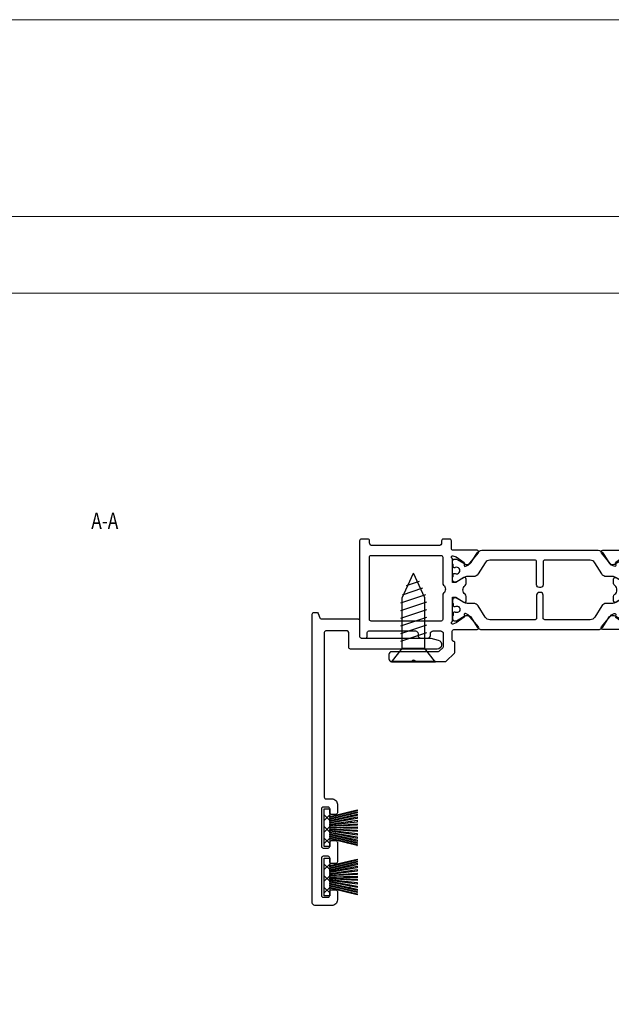
# Model space of a CAD drawing. Extents: x -1303 to 119, y -768 to 469.
# Drawn here: x -187 to -79, y -354 to -174 of the extents above; entities that cross this region are included whole.
import ezdxf
from ezdxf.enums import TextEntityAlignment as Align

# ---------------------------------------------------------------- set-up
doc = ezdxf.new("R2010")
doc.units = 0
doc.header["$LTSCALE"] = 3.60875
doc.header["$MEASUREMENT"] = 0
doc.layers.get('0').update_dxf_attribs({"linetype": 'CONTINUOUS'})
doc.layers.add('Frame Border', color=1, linetype='CONTINUOUS', lineweight=5)
doc.layers.add('PROFIL', color=7, linetype='CONTINUOUS', lineweight=5)
doc.styles.add('ORGADATA', font='txt', dxfattribs={"oblique": 1})

# ---------------------------------------------------------------- blocks, each defined once
blk = doc.blocks.new('BLY_U00021', base_point=(3455.92, 2389.3))
at = {"color": 7, "linetype": 'Continuous'}
for points in [[(3458.42, 2406.130002), (3479.217493, 2406.13, 0.414214), (3479.517494, 2406.43), (3479.517494, 2407.78, 0.414214), (3479.267494, 2408.03, -0.414214), (3479.017494, 2408.28), (3479.017494, 2410.105736, -0.198912), (3479.105361, 2410.317868), (3479.829626, 2411.042132, -0.198912), (3480.041758, 2411.13), (3480.995736, 2411.13, -0.198912), (3481.207868, 2411.042132), (3481.932132, 2410.317868, -0.198912), (3482.02, 2410.105736), (3482.02, 2408.28, -0.414214), (3481.77, 2408.03, 0.414214), (3481.52, 2407.78), (3481.52, 2406.33, 0.414214), (3481.82, 2406.03), (3486.07, 2406.03, -0.63707), (3486.299813, 2405.537163), (3484.441762, 2403.322825), (3483.961207, 2403.098738, -0.668179), (3483.688745, 2403.348404), (3483.760811, 2403.546404, 0.339454), (3483.687588, 2403.778638), (3482.22, 2404.806255), (3481.638404, 2405.017938, 0.520567), (3481.37, 2404.83), (3481.37, 2404.73, 0.414214), (3481.57, 2404.53), (3481.57, 2400.13), (3482.17, 2400.13), (3483.610522, 2401.0341, -0.58971), (3484.07, 2400.78), (3484.07, 2399.98, -0.236068), (3483.87, 2399.58, 0.5), (3483.87, 2397.98, -0.236068), (3484.07, 2397.58), (3484.07, 2396.78, -0.58971), (3483.610522, 2396.5259), (3482.17, 2397.43), (3481.57, 2397.43), (3481.57, 2393.03, 0.414214), (3481.37, 2392.83), (3481.37, 2392.73, 0.520567), (3481.638404, 2392.542061), (3482.22, 2392.753745), (3483.687588, 2393.781361, 0.339454), (3483.760811, 2394.013596), (3483.688745, 2394.211596, -0.668179), (3483.961207, 2394.461261), (3484.441762, 2394.237175), (3486.299813, 2392.022836, -0.63707), (3486.07, 2391.53), (3481.67, 2391.53, 0.414214), (3481.37, 2391.23), (3481.37, 2389.63, -0.414214), (3481.07, 2389.33), (3479.87, 2389.33, -0.414214), (3479.57, 2389.63), (3479.57, 2390.03, 0.414214), (3479.07, 2390.53), (3466.87, 2390.53, 0.414214), (3466.37, 2390.03), (3466.37, 2389.63, -0.414214), (3466.07, 2389.33), (3464.87, 2389.33, -0.414214), (3464.57, 2389.63), (3464.57, 2403.630002, 0.414214), (3464.27, 2403.930002), (3457.566827, 2403.930002, 0.315299), (3457.284919, 2403.732608), (3456.991846, 2402.927396, -0.315299), (3456.709938, 2402.730002), (3456.22, 2402.730002, -0.414214), (3455.92, 2403.030002), (3455.92, 2455.83, -0.414214), (3456.42, 2456.33), (3459.520489, 2456.33, -0.414214), (3460.520489, 2455.33), (3460.520489, 2453.78, -0.414214), (3460.220489, 2453.48), (3459.420489, 2453.48, -0.414214), (3459.120489, 2453.78), (3459.120489, 2454.53, 0.414214), (3458.820489, 2454.83), (3457.920489, 2454.83, 0.414214), (3457.620489, 2454.53), (3457.620489, 2447.63, 0.414214), (3457.920489, 2447.33), (3458.820489, 2447.33, 0.414214), (3459.120489, 2447.63), (3459.120489, 2448.38, -0.414214), (3459.420489, 2448.68), (3460.220489, 2448.68, -0.414214), (3460.520489, 2448.38), (3460.520489, 2444.78, -0.414214), (3460.220489, 2444.48), (3459.420489, 2444.48, -0.414214), (3459.120489, 2444.78), (3459.120489, 2445.53, 0.414214), (3458.820489, 2445.83), (3457.920489, 2445.83, 0.414214), (3457.620489, 2445.53), (3457.620489, 2438.63, 0.414214), (3457.920489, 2438.33), (3458.820489, 2438.33, 0.414214), (3459.120489, 2438.63), (3459.120489, 2439.38, -0.414214), (3459.420489, 2439.68), (3460.220489, 2439.68, -0.414214), (3460.520489, 2439.38), (3460.520489, 2437.83, -0.414214), (3459.520489, 2436.83), (3458.42, 2436.83, 0.414214), (3458.12, 2436.53), (3458.12, 2406.430002, 0.414214), (3458.42, 2406.130002)], [(3577.75, 2391.348682), (3573.35, 2391.348682, 0.414214), (3573.05, 2391.048682), (3573.05, 2389.6, -0.414214), (3572.75, 2389.3), (3571.55, 2389.3, -0.414214), (3571.25, 2389.6), (3571.25, 2390, 0.414214), (3570.75, 2390.5), (3558.55, 2390.5, 0.414214), (3558.05, 2390), (3558.05, 2389.6, -0.414214), (3557.75, 2389.3), (3556.55, 2389.3, -0.414214), (3556.25, 2389.6), (3556.25, 2390.2, 0.414214), (3555.95, 2390.5), (3530.85, 2390.5, 0.414214), (3530.55, 2390.2), (3530.55, 2389.6, -0.414214), (3530.25, 2389.3), (3529.05, 2389.3, -0.414214), (3528.75, 2389.6), (3528.75, 2390, 0.414214), (3528.25, 2390.5), (3516.05, 2390.5, 0.414214), (3515.55, 2390), (3515.55, 2389.6, -0.414214), (3515.25, 2389.3), (3514.05, 2389.3, -0.414214), (3513.75, 2389.6), (3513.75, 2391.048682, 0.414214), (3513.45, 2391.348682), (3509.05, 2391.348682, -0.63707), (3508.820187, 2391.841518), (3510.678238, 2394.055857), (3511.158792, 2394.279943, -0.668179), (3511.431255, 2394.030278), (3511.359189, 2393.832278, 0.339454), (3511.432412, 2393.600043), (3512.9, 2392.572427), (3513.481596, 2392.360743, 0.520567), (3513.75, 2392.548682), (3513.75, 2392.648682, 0.414214), (3513.55, 2392.848682), (3513.55, 2397.248682), (3512.95, 2397.248682), (3511.509478, 2396.344582, -0.58971), (3511.05, 2396.598682), (3511.05, 2397.398682, -0.236068), (3511.25, 2397.798682, 0.5), (3511.25, 2399.398682, -0.236068), (3511.05, 2399.798682), (3511.05, 2400.598682, -0.58971), (3511.509478, 2400.852782), (3512.95, 2399.948682), (3513.55, 2399.948682), (3513.55, 2404.348682, 0.414214), (3513.75, 2404.548682), (3513.75, 2404.648682, 0.520567), (3513.481596, 2404.83662), (3512.9, 2404.624937), (3511.432412, 2403.59732, 0.339454), (3511.359189, 2403.365086), (3511.431255, 2403.167086, -0.668179), (3511.158792, 2402.91742), (3510.678238, 2403.141507), (3508.820187, 2405.355846, -0.63707), (3509.05, 2405.848682), (3513.4, 2405.848682, 0.242247), (3513.644142, 2405.974341, -0.242247), (3513.888284, 2406.1), (3536.699511, 2406.1, 0.414214), (3536.999511, 2406.400001), (3536.999511, 2411.600002, -0.414214), (3537.299511, 2411.900002), (3546.3, 2411.900002, -0.668179), (3547.007106, 2410.192895), (3545.972792, 2409.15858, -0.198912), (3545.83137, 2409.100002), (3544.670754, 2409.100002, -0.388879), (3544.471516, 2409.282571), (3544.423959, 2409.826149, 0.388879), (3544.1251, 2410.100002), (3539.599511, 2410.100002, 0.414214), (3539.299511, 2409.800002), (3539.299511, 2406.400001, 0.414214), (3539.599511, 2406.100001), (3572.911716, 2406.100001, -0.242247), (3573.155858, 2405.974341, 0.242247), (3573.4, 2405.848682), (3577.75, 2405.848682, -0.63707), (3577.979813, 2405.355846), (3576.121762, 2403.141507), (3575.641207, 2402.91742, -0.668179), (3575.368745, 2403.167086), (3575.440811, 2403.365086, 0.339454), (3575.367588, 2403.59732), (3573.9, 2404.624937), (3573.318404, 2404.83662, 0.520567), (3573.05, 2404.648682), (3573.05, 2404.548682, 0.414214), (3573.25, 2404.348682), (3573.25, 2399.948682), (3573.85, 2399.948682), (3575.290522, 2400.852782, -0.58971), (3575.75, 2400.598682), (3575.75, 2399.798682, -0.236068), (3575.55, 2399.398682, 0.5), (3575.55, 2397.798682, -0.236068), (3575.75, 2397.398682), (3575.75, 2396.598682, -0.58971), (3575.290522, 2396.344582), (3573.85, 2397.248682), (3573.25, 2397.248682), (3573.25, 2392.848682, 0.414214), (3573.05, 2392.648682), (3573.05, 2392.548682, 0.520567), (3573.318404, 2392.360743), (3573.9, 2392.572427), (3575.367588, 2393.600043, 0.339454), (3575.440811, 2393.832278), (3575.368745, 2394.030278, -0.668179), (3575.641207, 2394.279943), (3576.121762, 2394.055857), (3577.979813, 2391.841518, -0.63707), (3577.75, 2391.348682)], [(3605.15, 2391.350001, -0.198912), (3605.362132, 2391.262133, -0.198912), (3605.45, 2391.050001), (3605.45, 2389.600001, 0.414214), (3605.75, 2389.300001), (3606.95, 2389.300001, 0.414214), (3607.25, 2389.600001), (3607.25, 2390.000001, -0.414214), (3607.75, 2390.500001), (3619.95, 2390.500001, -0.414214), (3620.45, 2390.000001), (3620.45, 2389.600001, 0.414214), (3620.75, 2389.300001), (3621.95, 2389.300001, 0.414214), (3622.25, 2389.600001), (3622.25, 2407.103857, 0.414235), (3621.949978, 2407.403857), (3621.149985, 2407.403816, 0.414198), (3620.85, 2407.103816), (3620.85, 2406.400002, -0.414214), (3620.55, 2406.100002), (3612.049255, 2406.100002, -0.414214), (3611.549255, 2406.600002), (3611.549255, 2406.903801, 0.414214), (3611.049255, 2407.403801), (3609.8005, 2407.403801, 0.414214), (3609.3005, 2406.903801), (3609.3005, 2406.600002, -0.414214), (3608.8005, 2406.100002), (3607.454055, 2406.100002, -0.414214), (3606.954055, 2406.600002), (3606.954055, 2408.968822, -0.198912), (3607.041923, 2409.180954), (3607.674102, 2409.813133, -0.198912), (3607.886234, 2409.901001), (3616.386298, 2409.901001, 0.414214), (3616.886298, 2410.401001), (3616.886298, 2411.199759, 0.414193), (3616.386334, 2411.699759), (3612.938489, 2411.700001, 0.198912), (3612.726356, 2411.612133), (3612.602092, 2411.487869, -0.414214), (3612.177828, 2411.487869), (3612.053564, 2411.612133, 0.198912), (3611.841432, 2411.700001), (3606.532243, 2411.699701, 0.198912), (3606.390821, 2411.641122), (3604.887868, 2410.138169, 0.198912), (3604.8, 2409.926037), (3604.8, 2408.250001, 0.414214), (3605.05, 2408.000001, -0.414214), (3605.3, 2407.750001), (3605.3, 2406.150001, -0.414214), (3605, 2405.850001), (3600.75, 2405.850001, 0.63707), (3600.520187, 2405.357165), (3602.378238, 2403.142826), (3602.858793, 2402.918739, 0.668179), (3603.131255, 2403.168405), (3603.059189, 2403.366405, -0.339454), (3603.132412, 2403.598639), (3604.6, 2404.626256), (3605.181596, 2404.837939, -0.520567), (3605.45, 2404.650001), (3605.45, 2404.550001, -0.414214), (3605.25, 2404.350001), (3605.25, 2399.950001), (3604.65, 2399.950001), (3603.209478, 2400.854101, 0.58971), (3602.75, 2400.600001), (3602.75, 2399.800001, 0.236068), (3602.95, 2399.400001, -0.5), (3602.95, 2397.800001, 0.236068), (3602.75, 2397.400001), (3602.75, 2396.600001, 0.58971), (3603.209478, 2396.345901), (3604.65, 2397.250001), (3605.25, 2397.250001), (3605.25, 2392.850001, -0.414214), (3605.45, 2392.650001), (3605.45, 2392.550001, -0.520567), (3605.181596, 2392.362062), (3604.6, 2392.573746), (3603.132412, 2393.601362, -0.339454), (3603.059189, 2393.833597), (3603.131255, 2394.031597, 0.668179), (3602.858793, 2394.281262), (3602.378238, 2394.057176), (3600.520187, 2391.842837, 0.63707), (3600.75, 2391.350001), (3605.15, 2391.350001)], [(3486.904309, 2406.003636), (3508.195691, 2406.003636, -0.258618), (3509.043739, 2405.533555), (3510.139669, 2403.779701, 0.233229), (3510.741618, 2403.407301, 0.151507), (3511.435001, 2403.564213), (3512.843611, 2404.376873, -0.131571), (3512.943556, 2404.403636), (3513.15, 2404.403636, -0.414214), (3513.55, 2404.003636), (3513.55, 2403.576841, -0.267949), (3513.45, 2403.403636), (3513.45, 2403.028636, -0.414214), (3513.25, 2402.828636), (3513.138194, 2402.828636, -0.109552), (3513.053646, 2402.847386, 1.569922), (3513.053645, 2401.759886, -0.109553), (3513.138194, 2401.778636), (3513.25, 2401.778636, -0.414214), (3513.45, 2401.578636), (3513.45, 2401.203636, -0.267949), (3513.55, 2401.030431), (3513.55, 2400.603636, -0.414214), (3513.15, 2400.203636), (3512.943556, 2400.203636, -0.131571), (3512.843611, 2400.230399), (3511.435001, 2401.043059, 0.131571), (3510.835334, 2401.203636), (3509.709489, 2401.203636, -0.258618), (3508.861441, 2401.673717), (3507.574312, 2403.733555, 0.258618), (3506.726263, 2404.203636), (3498.45, 2404.203636, 0.414214), (3498.15, 2403.903636), (3498.15, 2399.703636, -0.414214), (3497.65, 2399.203636), (3497.45, 2399.203636, -0.414214), (3496.95, 2399.703636), (3496.95, 2403.903636, 0.414214), (3496.65, 2404.203636), (3488.373737, 2404.203636, 0.258618), (3487.525689, 2403.733555), (3486.238559, 2401.673717, -0.258618), (3485.390511, 2401.203636), (3484.264667, 2401.203636, 0.131571), (3483.665, 2401.043059), (3482.256389, 2400.230399, -0.131571), (3482.156445, 2400.203636), (3481.95, 2400.203636, -0.414214), (3481.55, 2400.603636), (3481.55, 2401.030431, -0.267949), (3481.65, 2401.203636), (3481.65, 2401.578636, -0.414214), (3481.85, 2401.778636), (3481.961807, 2401.778636, -0.109552), (3482.046355, 2401.759886, 1.569922), (3482.046355, 2402.847386, -0.109553), (3481.961807, 2402.828636), (3481.85, 2402.828636, -0.414214), (3481.65, 2403.028636), (3481.65, 2403.403636, -0.267949), (3481.55, 2403.576841), (3481.55, 2404.003636, -0.414214), (3481.95, 2404.403636), (3482.156445, 2404.403636, -0.131571), (3482.256389, 2404.376873), (3483.665, 2403.564213, 0.133581), (3484.27415, 2403.403674, 0.261201), (3484.960332, 2403.779701), (3486.056261, 2405.533555, -0.258618), (3486.904309, 2406.003636)], [(3599.895691, 2405.853636), (3578.604309, 2405.853636, 0.258618), (3577.756261, 2405.383555), (3576.660331, 2403.629701, -0.233229), (3576.058382, 2403.257301, -0.151507), (3575.365, 2403.414213), (3573.956389, 2404.226873, 0.131571), (3573.856445, 2404.253636), (3573.65, 2404.253636, 0.414214), (3573.25, 2403.853636), (3573.25, 2403.426841, 0.267949), (3573.35, 2403.253636), (3573.35, 2402.878636, 0.414214), (3573.55, 2402.678636), (3573.661807, 2402.678636, 0.109552), (3573.746355, 2402.697386, -1.569922), (3573.746355, 2401.609886, 0.109553), (3573.661807, 2401.628636), (3573.55, 2401.628636, 0.414214), (3573.35, 2401.428636), (3573.35, 2401.053636, 0.267949), (3573.25, 2400.880431), (3573.25, 2400.453636, 0.414214), (3573.65, 2400.053636), (3573.856445, 2400.053636, 0.131571), (3573.956389, 2400.080399), (3575.365, 2400.893059, -0.131571), (3575.964667, 2401.053636), (3577.090511, 2401.053636, 0.258618), (3577.938559, 2401.523717), (3579.225689, 2403.583555, -0.258618), (3580.073737, 2404.053636), (3588.35, 2404.053636, -0.414214), (3588.65, 2403.753636), (3588.65, 2399.553636, 0.414214), (3589.15, 2399.053636), (3589.35, 2399.053636, 0.414214), (3589.85, 2399.553636), (3589.85, 2403.753636, -0.414214), (3590.15, 2404.053636), (3598.426263, 2404.053636, -0.258618), (3599.274312, 2403.583555), (3600.561441, 2401.523717, 0.258618), (3601.409489, 2401.053636), (3602.535334, 2401.053636, -0.131571), (3603.135001, 2400.893059), (3604.543611, 2400.080399, 0.131571), (3604.643556, 2400.053636), (3604.85, 2400.053636, 0.414214), (3605.25, 2400.453636), (3605.25, 2400.880431, 0.267949), (3605.15, 2401.053636), (3605.15, 2401.428636, 0.414214), (3604.95, 2401.628636), (3604.838194, 2401.628636, 0.109552), (3604.753646, 2401.609886, -1.569922), (3604.753645, 2402.697386, 0.109553), (3604.838194, 2402.678636), (3604.95, 2402.678636, 0.414214), (3605.15, 2402.878636), (3605.15, 2403.253636, 0.267949), (3605.25, 2403.426841), (3605.25, 2403.853636, 0.414214), (3604.85, 2404.253636), (3604.643556, 2404.253636, 0.131571), (3604.543611, 2404.226873), (3603.135001, 2403.414213, -0.133581), (3602.525851, 2403.253674, -0.261201), (3601.839669, 2403.629701), (3600.743739, 2405.383555, 0.258618), (3599.895691, 2405.853636)], [(3479.47, 2404.33), (3466.67, 2404.33, 0.414214), (3466.37, 2404.03), (3466.37, 2392.63, 0.414214), (3466.67, 2392.33), (3479.47, 2392.33, 0.414214), (3479.77, 2392.63), (3479.77, 2397.361966, -0.213422), (3479.936666, 2397.734644, 0.447214), (3479.936666, 2399.225356, -0.213422), (3479.77, 2399.598034), (3479.77, 2404.03, 0.414214), (3479.47, 2404.33)], [(3530.85, 2392.3), (3537.099511, 2392.3, 0.198912), (3537.311643, 2392.387868, 0.198912), (3537.399511, 2392.6), (3537.399511, 2403.8, 0.414214), (3537.099511, 2404.1), (3530.85, 2404.1, 0.414214), (3530.55, 2403.8), (3530.55, 2402.9, -0.414214), (3530.25, 2402.6), (3529.05, 2402.6, -0.414214), (3528.75, 2402.9), (3528.75, 2404, 0.414214), (3528.45, 2404.3), (3515.65, 2404.3, 0.414214), (3515.35, 2404), (3515.35, 2399.568034, -0.213422), (3515.183333, 2399.195356, 0.447214), (3515.183333, 2397.704644, -0.213422), (3515.35, 2397.331966), (3515.35, 2392.6, 0.414214), (3515.65, 2392.3), (3528.45, 2392.3, 0.414214), (3528.75, 2392.6), (3528.75, 2393.5, -0.414214), (3529.05, 2393.8), (3530.25, 2393.8, -0.414214), (3530.55, 2393.5), (3530.55, 2392.6, 0.414214), (3530.85, 2392.3)], [(3539.287868, 2392.387868, 0.198912), (3539.5, 2392.3), (3547.3, 2392.3, 0.198912), (3547.512132, 2392.387868, 0.198912), (3547.6, 2392.6), (3547.6, 2403.8, 0.414417), (3547.299791, 2404.1), (3539.5, 2404.1, 0.414214), (3539.2, 2403.8), (3539.2, 2392.6, 0.198912), (3539.287868, 2392.387868)], [(3549.488357, 2392.387868, 0.198912), (3549.700489, 2392.3), (3555.95, 2392.3, 0.414214), (3556.25, 2392.6), (3556.25, 2393.5, -0.414214), (3556.55, 2393.8), (3557.75, 2393.8, -0.414214), (3558.05, 2393.5), (3558.05, 2392.6, 0.414214), (3558.35, 2392.3), (3571.15, 2392.3, 0.414214), (3571.45, 2392.6), (3571.45, 2397.331966, -0.213422), (3571.616666, 2397.704644, 0.447214), (3571.616666, 2399.195356, -0.213422), (3571.45, 2399.568034), (3571.45, 2404, 0.414214), (3571.15, 2404.3), (3558.35, 2404.3, 0.414214), (3558.05, 2404), (3558.05, 2402.9, -0.414214), (3557.75, 2402.6), (3556.55, 2402.6, -0.414214), (3556.25, 2402.9), (3556.25, 2403.8, 0.414214), (3555.95, 2404.1), (3549.700489, 2404.1, 0.414214), (3549.400489, 2403.8), (3549.400489, 2392.6, 0.198912), (3549.488357, 2392.387868)], [(3606.55, 2398.450001, -0.213422), (3606.883333, 2399.195357, 0.213422), (3607.05, 2399.568035), (3607.05, 2404.000001, -0.414214), (3607.35, 2404.300001), (3620.15, 2404.300001, -0.414214), (3620.45, 2404.000001), (3620.45, 2392.600001, -0.414214), (3620.15, 2392.300001), (3607.35, 2392.300001, -0.414214), (3607.05, 2392.600001), (3607.05, 2397.331967, 0.213422), (3606.883333, 2397.704645, -0.213422), (3606.55, 2398.450001)], [(3508.195691, 2391.503636), (3486.904309, 2391.503636, -0.258618), (3486.056261, 2391.973717), (3484.960331, 2393.727571, 0.233229), (3484.358382, 2394.099971, 0.151507), (3483.665, 2393.943059), (3482.256389, 2393.130399, -0.131571), (3482.156445, 2393.103636), (3481.95, 2393.103636, -0.414214), (3481.55, 2393.503636), (3481.55, 2393.930431, -0.267949), (3481.65, 2394.103636), (3481.65, 2394.478636, -0.414214), (3481.85, 2394.678636), (3481.961807, 2394.678636, -0.109552), (3482.046355, 2394.659886, 1.569922), (3482.046355, 2395.747386, -0.109552), (3481.961807, 2395.728636), (3481.85, 2395.728636, -0.414214), (3481.65, 2395.928636), (3481.65, 2396.303636, -0.267949), (3481.55, 2396.476841), (3481.55, 2396.903636, -0.414214), (3481.95, 2397.303636), (3482.156445, 2397.303636, -0.131571), (3482.256389, 2397.276873), (3483.665, 2396.464213, 0.131571), (3484.264667, 2396.303636), (3485.390511, 2396.303636, -0.258618), (3486.238559, 2395.833555), (3487.525689, 2393.773717, 0.258618), (3488.373737, 2393.303636), (3496.65, 2393.303636, 0.414214), (3496.95, 2393.603636), (3496.95, 2397.803636, -0.414214), (3497.45, 2398.303636), (3497.65, 2398.303636, -0.414214), (3498.15, 2397.803636), (3498.15, 2393.603636, 0.414214), (3498.45, 2393.303636), (3506.726263, 2393.303636, 0.258618), (3507.574312, 2393.773717), (3508.861441, 2395.833555, -0.258618), (3509.709489, 2396.303636), (3510.835334, 2396.303636, 0.131571), (3511.435001, 2396.464213), (3512.843611, 2397.276873, -0.131571), (3512.943556, 2397.303636), (3513.15, 2397.303636, -0.414214), (3513.55, 2396.903636), (3513.55, 2396.476841, -0.267949), (3513.45, 2396.303636), (3513.45, 2395.928636, -0.414214), (3513.25, 2395.728636), (3513.138194, 2395.728636, -0.109552), (3513.053646, 2395.747386, 1.569922), (3513.053645, 2394.659886, -0.109553), (3513.138194, 2394.678636), (3513.25, 2394.678636, -0.414214), (3513.45, 2394.478636), (3513.45, 2394.103636, -0.267949), (3513.55, 2393.930431), (3513.55, 2393.503636, -0.414214), (3513.15, 2393.103636), (3512.943556, 2393.103636, -0.131571), (3512.843611, 2393.130399), (3511.435001, 2393.943059, 0.133581), (3510.825851, 2394.103599, 0.261201), (3510.139669, 2393.727571), (3509.043739, 2391.973717, -0.258618), (3508.195691, 2391.503636)], [(3599.895691, 2391.353636), (3578.604309, 2391.353636, -0.258618), (3577.756261, 2391.823717), (3576.660331, 2393.577571, 0.261201), (3575.97415, 2393.953599, 0.133581), (3575.365, 2393.793059), (3573.956389, 2392.980399, -0.131571), (3573.856445, 2392.953636), (3573.65, 2392.953636, -0.414214), (3573.25, 2393.353636), (3573.25, 2393.780431, -0.267949), (3573.35, 2393.953636), (3573.35, 2394.328636, -0.414214), (3573.55, 2394.528636), (3573.661807, 2394.528636, -0.109553), (3573.746355, 2394.509886, 1.569922), (3573.746355, 2395.597386, -0.109552), (3573.661807, 2395.578636), (3573.55, 2395.578636, -0.414214), (3573.35, 2395.778636), (3573.35, 2396.153636, -0.267949), (3573.25, 2396.326841), (3573.25, 2396.753636, -0.414214), (3573.65, 2397.153636), (3573.856445, 2397.153636, -0.131571), (3573.956389, 2397.126873), (3575.365, 2396.314213, 0.131571), (3575.964667, 2396.153636), (3577.090511, 2396.153636, -0.258618), (3577.938559, 2395.683555), (3579.225689, 2393.623717, 0.258618), (3580.073737, 2393.153636), (3588.35, 2393.153636, 0.414214), (3588.65, 2393.453636), (3588.65, 2397.653636, -0.414214), (3589.15, 2398.153636), (3589.35, 2398.153636, -0.414214), (3589.85, 2397.653636), (3589.85, 2393.453636, 0.414214), (3590.15, 2393.153636), (3598.426263, 2393.153636, 0.258618), (3599.274312, 2393.623717), (3600.561441, 2395.683555, -0.258618), (3601.409489, 2396.153636), (3602.535334, 2396.153636, 0.131571), (3603.135001, 2396.314213), (3604.543611, 2397.126873, -0.131571), (3604.643556, 2397.153636), (3604.85, 2397.153636, -0.414214), (3605.25, 2396.753636), (3605.25, 2396.326841, -0.267949), (3605.15, 2396.153636), (3605.15, 2395.778636, -0.414214), (3604.95, 2395.578636), (3604.838194, 2395.578636, -0.109552), (3604.753646, 2395.597386, 1.569922), (3604.753646, 2394.509886, -0.109552), (3604.838194, 2394.528636), (3604.95, 2394.528636, -0.414214), (3605.15, 2394.328636), (3605.15, 2393.953636, -0.267949), (3605.25, 2393.780431), (3605.25, 2393.353636, -0.414214), (3604.85, 2392.953636), (3604.643556, 2392.953636, -0.131571), (3604.543611, 2392.980399), (3603.135001, 2393.793059, 0.151507), (3602.441618, 2393.949971, 0.233229), (3601.839669, 2393.577571), (3600.743739, 2391.823717, -0.258618), (3599.895691, 2391.353636)]]:
    blk.add_lwpolyline(points, format="xyb", close=True, dxfattribs=at)
blk = doc.blocks.new('BLY_V10000', base_point=(3425.753759, 6006.950262))
at = {"color": 7, "linetype": 'Continuous'}
for p, q in [((3425.952407, 6012.957333), (3425.941003, 6012.945928)), ((3426.330863, 6012.957333), (3426.319459, 6012.945928)), ((3426.708266, 6012.957333), (3426.696861, 6012.945928)), ((3427.243474, 6012.957333), (3427.231692, 6012.94555)), ((3427.8585, 6012.957333), (3427.846116, 6012.944948)), ((3429.068054, 6012.957333), (3429.054241, 6012.94352)), ((3431.705292, 6012.944575), (3431.699605, 6012.950262)), ((3432.079027, 6012.9293), (3432.058065, 6012.950262)), ((3432.457559, 6012.929617), (3432.436914, 6012.950262)), ((3426.433596, 6011.704643), (3426.18459, 6011.953649)), ((3426.508602, 6011.392207), (3426.356007, 6011.239612)), ((3426.812569, 6011.704125), (3426.563046, 6011.953649)), ((3426.887374, 6011.392524), (3426.734462, 6011.239612)), ((3427.258583, 6011.635514), (3426.940448, 6011.953649)), ((3427.303648, 6011.431395), (3427.111865, 6011.239612)), ((3427.748842, 6011.680463), (3427.426072, 6012.003234)), ((3427.799355, 6011.391893), (3427.590366, 6011.182904)), ((3428.304233, 6011.740099), (3427.9767, 6012.067631)), ((3428.35097, 6011.328482), (3428.115086, 6011.092598)), ((3428.816865, 6011.896767), (3428.577788, 6012.135843)), ((3428.852792, 6011.161004), (3428.660758, 6010.96897)), ((3429.322593, 6011.931292), (3429.079466, 6012.174419)), ((3429.302074, 6011.070033), (3429.110345, 6010.878303)), ((3429.762651, 6011.193313), (3429.546061, 6010.976724)), ((3429.804768, 6011.786414), (3429.595802, 6011.995379)), ((3430.351617, 6011.50725), (3430.042028, 6011.197662)), ((3430.352529, 6011.513681), (3430.105912, 6011.760298)), ((3430.932052, 6011.754941), (3430.616876, 6011.439764)), ((3430.850618, 6011.348337), (3430.638076, 6011.560879)), ((3431.294621, 6011.233925), (3431.102928, 6011.425618)), ((3431.469631, 6011.962929), (3431.151266, 6011.644564)), ((3431.668357, 6011.21865), (3431.515445, 6011.371562)), ((3431.853017, 6011.987854), (3431.603494, 6011.738331)), ((3432.046889, 6011.218967), (3431.894294, 6011.371562)), ((3432.231349, 6011.987337), (3431.982343, 6011.738331)), ((3426.919272, 6009.681557), (3426.766677, 6009.528962)), ((3427.103732, 6008.913186), (3426.854726, 6009.162192)), ((3427.298045, 6009.681874), (3427.145133, 6009.528962)), ((3427.482705, 6008.912669), (3427.233182, 6009.162192)), ((3427.68729, 6009.693717), (3427.522535, 6009.528962)), ((3427.859622, 6008.913155), (3427.610584, 6009.162192)), ((3428.115367, 6009.586585), (3427.944328, 6009.415546)), ((3428.198962, 6009.109023), (3427.957323, 6009.350663)), ((3428.575946, 6009.347065), (3428.327577, 6009.595434)), ((3428.567272, 6009.423463), (3428.378742, 6009.234934)), ((3428.925766, 6009.666544), (3428.740169, 6009.852141)), ((3428.951553, 6009.138446), (3428.80158, 6008.988472)), ((3429.273231, 6009.859334), (3429.131238, 6010.001327)), ((3429.250303, 6008.896941), (3429.159707, 6008.806345)), ((3429.600498, 6008.90984), (3429.437159, 6008.746501)), ((3429.664117, 6009.805744), (3429.49704, 6009.97282)), ((3430.00074, 6009.035053), (3429.770315, 6008.804629)), ((3430.088873, 6009.656017), (3429.88961, 6009.85528)), ((3430.400801, 6009.102369), (3430.166756, 6008.868324)), ((3430.496656, 6009.580979), (3430.322064, 6009.75557)), ((3430.799495, 6009.171472), (3430.550228, 6008.922205)), ((3430.883951, 6009.523275), (3430.719286, 6009.68794)), ((3431.182881, 6009.196398), (3430.933358, 6008.946875)), ((3431.257686, 6009.508), (3431.104774, 6009.660912)), ((3431.561213, 6009.195881), (3431.312207, 6008.946875)), ((3431.636218, 6009.508317), (3431.483623, 6009.660912)), ((3425.76083, 6007.957333), (3425.746688, 6007.943191)), ((3427.875079, 6007.950262), (3426.875079, 6006.950262)), ((3427.875079, 6006.950262), (3426.875079, 6007.950262)), ((3427.329942, 6007.970906), (3427.309297, 6007.950262)), ((3427.708715, 6007.971224), (3427.687753, 6007.950262)), ((3428.070933, 6007.956039), (3428.065156, 6007.950262)), ((3429.9964, 6007.950262), (3428.9964, 6006.950262)), ((3429.9964, 6006.950262), (3428.9964, 6007.950262)), ((3432.11772, 6007.950262), (3431.11772, 6006.950262)), ((3432.11772, 6006.950262), (3431.11772, 6007.950262))]:
    blk.add_line(p, q, dxfattribs=at)
for points in [[(3425.945336, 6012.950262), (3426.134564, 6012.950262), (3427.334898, 6007.950262), (3427.14567, 6007.950262), (3425.945336, 6012.950262)], [(3426.323792, 6012.950262), (3426.513413, 6012.950262), (3427.713747, 6007.950262), (3427.524126, 6007.950262), (3426.323792, 6012.950262)], [(3426.701195, 6012.950262), (3426.968315, 6012.950262), (3428.072208, 6007.950262), (3427.901529, 6007.950262), (3426.701195, 6012.950262)], [(3427.236403, 6012.950262), (3427.526569, 6012.950262), (3428.401799, 6007.950262), (3428.237792, 6007.950262), (3427.236403, 6012.950262)], [(3427.851429, 6012.950262), (3428.166827, 6012.950262), (3428.734544, 6007.950262), (3428.561075, 6007.950262), (3427.851429, 6012.950262)], [(3428.520729, 6012.938313), (3428.765422, 6012.950262), (3429.009573, 6007.950262), (3428.875402, 6007.950262), (3428.520729, 6012.938313)], [(3429.060983, 6012.950262), (3429.346869, 6012.950262), (3429.22775, 6007.950262), (3429.180102, 6007.950262), (3429.060983, 6012.950262)], [(3429.642429, 6012.950262), (3429.887414, 6012.950262), (3429.532357, 6007.950262), (3429.398279, 6007.950262), (3429.642429, 6012.950262)], [(3430.241024, 6012.950262), (3430.556422, 6012.950262), (3429.846777, 6007.950262), (3429.673308, 6007.950262), (3430.241024, 6012.950262)], [(3430.881282, 6012.950262), (3431.171448, 6012.950262), (3430.17006, 6007.950262), (3430.006053, 6007.950262), (3430.881282, 6012.950262)], [(3431.439536, 6012.950262), (3431.706657, 6012.950262), (3430.506323, 6007.950262), (3430.335643, 6007.950262), (3431.439536, 6012.950262)], [(3431.894438, 6012.950262), (3432.084059, 6012.950262), (3430.883725, 6007.950262), (3430.694104, 6007.950262), (3431.894438, 6012.950262)], [(3432.462515, 6012.950262), (3431.262181, 6007.950262), (3431.072953, 6007.950262), (3432.273287, 6012.950262), (3432.462515, 6012.950262)], [(3432.653759, 6006.950262), (3425.753759, 6006.950262), (3425.753759, 6007.950262), (3432.653759, 6007.950262), (3432.653759, 6006.950262)]]:
    blk.add_lwpolyline(points, close=True, dxfattribs=at)
blk = doc.blocks.new('BLY_N00652', base_point=(3908.95, 2800.73))
at = {"color": 7, "linetype": 'Continuous'}
blk.add_lwpolyline([(3911.450003, 2804.130017, -0.414217), (3911.15, 2804.430017), (3911.15, 2834.530019, -0.414214), (3911.45, 2834.830019), (3912.550489, 2834.830019, 0.414214), (3913.550489, 2835.830019), (3913.550489, 2837.380019, 0.414214), (3913.250489, 2837.680019), (3912.450489, 2837.680019, 0.414214), (3912.150489, 2837.380019), (3912.150489, 2836.630019, -0.414214), (3911.850489, 2836.330019), (3910.950489, 2836.330019, -0.414214), (3910.650489, 2836.630019), (3910.650489, 2843.530019, -0.414214), (3910.950489, 2843.830019), (3911.850489, 2843.830019, -0.414214), (3912.150489, 2843.530019), (3912.150489, 2842.780019, 0.414214), (3912.450489, 2842.480019), (3913.250489, 2842.480019, 0.414214), (3913.550489, 2842.780019), (3913.550489, 2846.380019, 0.414214), (3913.250489, 2846.680019), (3912.450489, 2846.680019, 0.414214), (3912.150489, 2846.380019), (3912.150489, 2845.630019, -0.414214), (3911.850489, 2845.330019), (3910.950489, 2845.330019, -0.414214), (3910.650489, 2845.630019), (3910.650489, 2852.530019, -0.414214), (3910.950489, 2852.830019), (3911.850489, 2852.830019, -0.414214), (3912.150489, 2852.530019), (3912.150489, 2851.780019, 0.414214), (3912.450489, 2851.480019), (3913.250489, 2851.480019, 0.414214), (3913.550489, 2851.780019), (3913.550489, 2853.330019, 0.414214), (3912.550489, 2854.330019), (3909.45, 2854.330019, 0.414214), (3908.95, 2853.830019), (3908.95, 2801.03, 0.414214), (3909.25, 2800.73), (3909.739938, 2800.73, 0.315299), (3910.021846, 2800.927394), (3910.314919, 2801.732606, -0.315299), (3910.596827, 2801.93), (3917.333987, 2801.930077, 0.414214), (3917.633987, 2802.230077), (3917.633987, 2805.133875, -0.414215), (3917.933989, 2805.433875), (3930.593991, 2805.433798, 0.065545), (3930.671638, 2805.444021), (3932.018087, 2805.804801, 0.876976), (3931.803889, 2807.431798), (3915.933987, 2807.431877, 0.414214), (3915.633987, 2807.131877), (3915.633987, 2804.430059, -0.41421), (3915.33399, 2804.130059), (3911.450003, 2804.130017)], format="xyb", close=True, dxfattribs=at)
blk = doc.blocks.new('BLY_V70002', base_point=(-112868.16, -76973.183463))
at = {"color": 7, "linetype": 'Continuous'}
for p, q in [((-112868.16, -76956.88), (-112860.06, -76956.88)), ((-112868.16, -76956.88), (-112866.21, -76959.38)), ((-112868.16, -76957.005), (-112860.06, -76957.005)), ((-112860.06, -76956.88), (-112862.01, -76959.38)), ((-112866.494605, -76962.274868), (-112861.725395, -76960.685132)), ((-112866.21, -76959.38), (-112862.01, -76959.38)), ((-112866.21, -76959.38), (-112866.21, -76968.68)), ((-112862.01, -76959.38), (-112862.01, -76968.68)), ((-112866.494605, -76963.674868), (-112861.725395, -76962.085132)), ((-112866.494605, -76965.074868), (-112861.725395, -76963.485132)), ((-112866.494605, -76966.474868), (-112861.725395, -76964.885132)), ((-112866.494605, -76967.874868), (-112861.725395, -76966.285132)), ((-112866.292816, -76969.207605), (-112861.725395, -76967.685132)), ((-112866.21, -76968.68), (-112864.110001, -76973.183463)), ((-112865.727808, -76970.419269), (-112862.001459, -76969.177153)), ((-112862.01, -76968.68), (-112864.110001, -76973.183463)), ((-112865.1628, -76971.630933), (-112862.774439, -76970.834813))]:
    blk.add_line(p, q, dxfattribs=at)

msp = doc.modelspace()

# ---------------------------------------------------------------- linework, layer by layer
at = {"lineweight": 5}
msp.add_lwpolyline([(108.9687, -210.12936), (-557.58577, -210.12936), (-557.58577, -224.12936), (108.9687, -224.12936)], close=True, dxfattribs=at)
at = {"layer": 'Frame Border', "lineweight": 5}
msp.add_lwpolyline([(-567.58577, -768.12936), (-567.58577, -174.12936), (118.9687, -174.12936), (118.9687, -768.12936), (-567.58577, -768.12936)], close=True, dxfattribs=at)
at = {"layer": 'PROFIL', "color": 252, "lineweight": 5}
msp.add_lwpolyline([(-557.58577, -224.12936), (108.9687, -224.12936), (108.9687, -744.12936), (-557.58577, -744.12936)], close=True, dxfattribs=at)
at = {"layer": 'PROFIL', "lineweight": 5}
msp.add_lwpolyline([(-557.58577, -224.12936), (108.9687, -224.12936), (108.9687, -744.12936), (-557.58577, -744.12936)], close=True, dxfattribs=at)

# ---------------------------------------------------------------- block references
at = {"color": 7, "xscale": -1, "yscale": -1}
for name, p in [('BLY_U00021', (41.66181, -269.11826)), ('BLY_V70002', (-110.75815, -275.3398))]:
    msp.add_blockref(name, p, dxfattribs=at)
at = {"color": 7, "yscale": -1}
msp.add_blockref('BLY_N00652', (-133.35217, -282.51826), dxfattribs=at)
at = {"color": 7, "xscale": -1, "yscale": -1, "rotation": 90}
for p in [(-131.13819, -318.44826), (-131.13819, -327.44826)]:
    msp.add_blockref('BLY_V10000', p, dxfattribs=at)

# ---------------------------------------------------------------- texts
at = {"color": 7, "style": 'ORGADATA', "width": 0.772222}
msp.add_text('A-A', height=3, dxfattribs=at).set_placement((-168.86219, -267.2647), align=Align.RIGHT)

doc.saveas('drawing.dxf')
